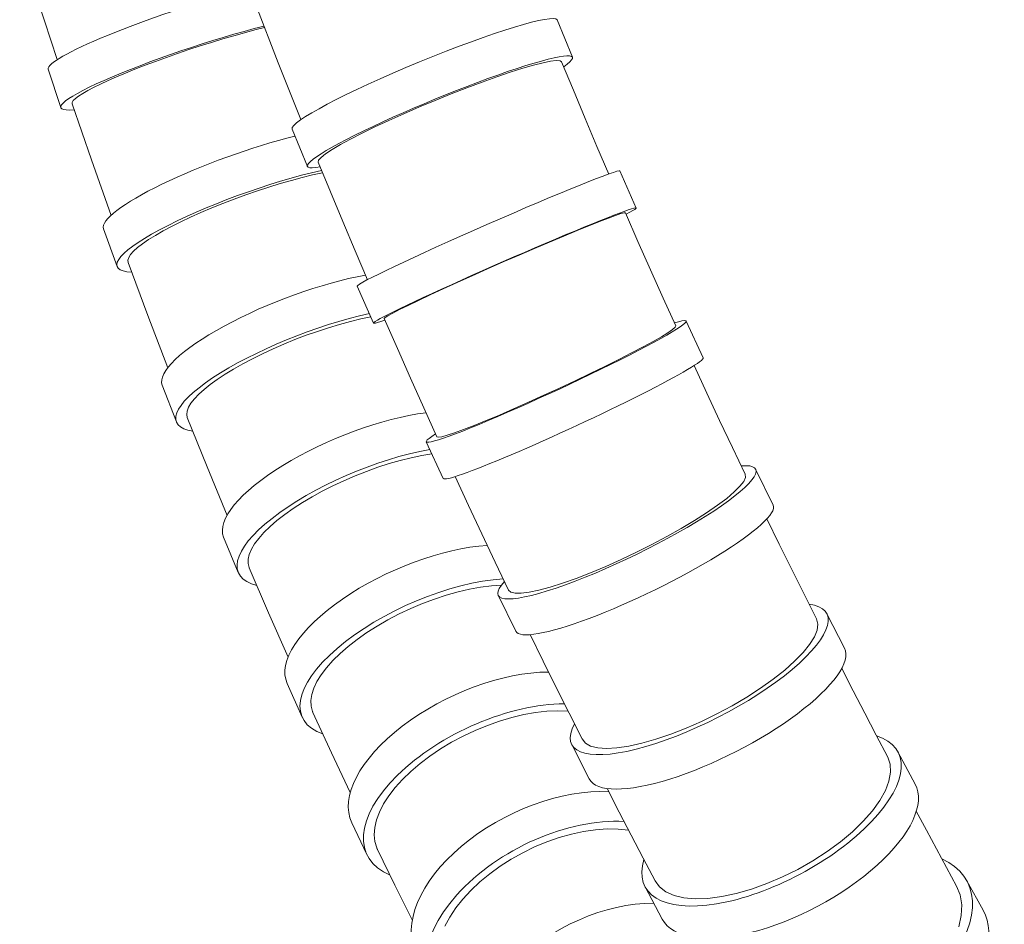
# Model space of a CAD drawing. Units: millimetres. Extents: x 10581 to 11926, y -4024 to -2175.
# Drawn here: x 10954 to 11003, y -3306 to -3261 of the extents above; entities that cross this region are included whole.
import ezdxf

# ---------------------------------------------------------------- set-up
doc = ezdxf.new("R2010")
doc.units = ezdxf.units.MM
doc.layers.add('layer 1', color=160, linetype='Continuous', lineweight=0)

msp = doc.modelspace()

# ---------------------------------------------------------------- linework, layer by layer
at = {"layer": 'layer 1'}
for p, q in [((10980.553, -3261.052), (10981.311, -3262.893)), ((10956.065, -3265.37), (10955.443, -3263.483)), ((10967.471, -3266.435), (10968.229, -3268.276)), ((10983.651, -3268.501), (10984.453, -3270.332)), ((10958.835, -3273.212), (10958.171, -3271.36)), ((10970.694, -3274.178), (10971.496, -3276.009)), ((10986.927, -3275.905), (10987.768, -3277.716)), ((10961.763, -3280.878), (10961.065, -3279.075)), ((10962.302, -3280.665), (10962.303, -3280.668)), ((10974.096, -3281.862), (10974.937, -3283.673)), ((10990.351, -3283.217), (10991.218, -3284.988)), ((10964.82, -3288.308), (10964.095, -3286.569)), ((10977.645, -3289.435), (10978.511, -3291.206)), ((10993.863, -3290.341), (10994.734, -3292.041)), ((10967.97, -3295.443), (10967.228, -3293.783)), ((10981.273, -3296.794), (10982.144, -3298.493)), ((10997.377, -3297.159), (10998.226, -3298.751)), ((10971.168, -3302.227), (10970.42, -3300.659)), ((11000.777, -3303.513), (11001.578, -3304.969)), ((10984.893, -3303.813), (10985.742, -3305.405))]:
    msp.add_line(p, q, dxfattribs=at)
at = {"layer": 'layer 1', "flags": 128}
for points in [[(10955.885, -3263.008), (10954.948, -3260.137), (10954.03, -3257.236)], [(10965.684, -3260.299), (10966.792, -3263.158), (10967.908, -3265.968)], [(10966.115, -3261.42), (10965.631, -3261.542), (10965.122, -3261.679), (10964.594, -3261.827), (10964.051, -3261.987), (10963.498, -3262.155), (10962.94, -3262.332), (10962.379, -3262.516), (10961.822, -3262.705), (10961.274, -3262.898), (10960.738, -3263.092), (10960.218, -3263.287), (10959.719, -3263.482), (10959.246, -3263.673), (10958.803, -3263.86), (10958.392, -3264.041), (10958.016, -3264.215), (10957.68, -3264.38), (10957.387, -3264.535), (10957.138, -3264.678), (10956.935, -3264.81), (10956.78, -3264.927), (10956.675, -3265.03), (10956.62, -3265.117), (10956.616, -3265.188)], [(10980.779, -3263.114), (10980.697, -3263.061), (10980.514, -3263.051), (10980.233, -3263.084), (10979.858, -3263.16), (10979.397, -3263.278), (10978.855, -3263.435), (10978.244, -3263.629), (10977.575, -3263.856), (10976.855, -3264.114), (10976.102, -3264.396), (10975.325, -3264.698), (10974.538, -3265.017), (10973.756, -3265.344), (10972.991, -3265.676), (10972.255, -3266.006), (10971.564, -3266.329), (10970.928, -3266.639), (10970.355, -3266.932), (10969.858, -3267.202), (10969.446, -3267.445), (10969.125, -3267.655), (10968.902, -3267.829), (10968.778, -3267.965), (10968.757, -3268.061)], [(10980.779, -3263.114), (10981.357, -3264.518), (10981.936, -3265.909), (10982.517, -3267.286), (10983.099, -3268.651)], [(10958.537, -3270.692), (10957.568, -3267.956), (10956.616, -3265.188)], [(10968.757, -3268.061), (10969.364, -3269.534), (10969.972, -3270.993), (10970.581, -3272.437), (10971.191, -3273.868)], [(10968.974, -3268.591), (10968.489, -3268.697), (10967.977, -3268.821), (10967.444, -3268.963), (10966.892, -3269.121), (10966.33, -3269.294), (10965.761, -3269.479), (10965.189, -3269.677), (10964.618, -3269.885), (10964.057, -3270.101), (10963.508, -3270.323), (10962.976, -3270.549), (10962.465, -3270.779), (10961.982, -3271.008), (10961.53, -3271.235), (10961.112, -3271.459), (10960.731, -3271.678), (10960.392, -3271.889), (10960.098, -3272.091), (10959.851, -3272.281), (10959.653, -3272.459), (10959.506, -3272.623), (10959.411, -3272.771), (10959.369, -3272.902), (10959.38, -3273.015)], [(10983.926, -3270.563), (10983.865, -3270.562), (10983.703, -3270.606), (10983.443, -3270.693), (10983.09, -3270.823), (10982.65, -3270.992), (10982.128, -3271.2), (10981.537, -3271.441), (10980.884, -3271.711), (10980.18, -3272.007), (10979.441, -3272.322), (10978.676, -3272.652), (10977.897, -3272.991), (10977.121, -3273.333), (10976.36, -3273.672), (10975.625, -3274.003), (10974.932, -3274.319), (10974.29, -3274.616), (10973.71, -3274.889), (10973.203, -3275.132), (10972.778, -3275.341), (10972.442, -3275.514), (10972.201, -3275.645), (10972.06, -3275.735), (10972.019, -3275.781)], [(10983.926, -3270.563), (10984.546, -3271.979), (10985.168, -3273.381), (10985.79, -3274.769), (10986.412, -3276.143)], [(10961.338, -3278.205), (10960.353, -3275.626), (10959.38, -3273.015)], [(10971.359, -3275.695), (10970.864, -3275.799), (10970.35, -3275.923), (10969.818, -3276.068), (10969.273, -3276.232), (10968.722, -3276.412), (10968.168, -3276.608), (10967.616, -3276.819), (10967.069, -3277.042), (10966.533, -3277.276), (10966.013, -3277.517), (10965.512, -3277.766), (10965.035, -3278.019), (10964.584, -3278.275), (10964.166, -3278.531), (10963.782, -3278.785), (10963.436, -3279.036), (10963.131, -3279.281), (10962.869, -3279.517), (10962.653, -3279.743), (10962.484, -3279.958), (10962.363, -3280.159), (10962.293, -3280.346), (10962.272, -3280.514), (10962.302, -3280.665)], [(10972.019, -3275.781), (10972.669, -3277.263), (10973.319, -3278.729), (10973.97, -3280.181), (10974.621, -3281.617)], [(10974.621, -3281.617), (10974.692, -3281.638), (10974.862, -3281.611), (10975.128, -3281.538), (10975.488, -3281.419), (10975.933, -3281.257), (10976.455, -3281.054), (10977.049, -3280.814), (10977.703, -3280.54), (10978.405, -3280.238), (10979.143, -3279.912), (10979.904, -3279.569), (10980.673, -3279.216), (10981.442, -3278.855), (10982.194, -3278.495), (10982.917, -3278.143), (10983.6, -3277.802), (10984.23, -3277.48), (10984.795, -3277.182), (10985.289, -3276.913), (10985.7, -3276.677), (10986.023, -3276.48), (10986.251, -3276.323), (10986.382, -3276.21), (10986.412, -3276.143)], [(10987.312, -3278.103), (10987.945, -3279.464), (10988.577, -3280.811), (10989.209, -3282.144), (10989.841, -3283.464)], [(10964.262, -3285.49), (10963.278, -3283.094), (10962.303, -3280.668)], [(10974.373, -3282.458), (10973.873, -3282.54), (10973.353, -3282.648), (10972.816, -3282.781), (10972.265, -3282.939), (10971.705, -3283.119), (10971.145, -3283.32), (10970.586, -3283.541), (10970.033, -3283.779), (10969.49, -3284.033), (10968.965, -3284.3), (10968.46, -3284.577), (10967.98, -3284.864), (10967.528, -3285.157), (10967.11, -3285.453), (10966.728, -3285.75), (10966.386, -3286.046), (10966.086, -3286.338), (10965.832, -3286.624), (10965.625, -3286.9), (10965.467, -3287.165), (10965.36, -3287.416), (10965.304, -3287.652), (10965.3, -3287.87), (10965.348, -3288.068)], [(10975.521, -3283.577), (10976.182, -3284.999), (10976.843, -3286.407), (10977.503, -3287.799), (10978.162, -3289.176)], [(10978.162, -3289.176), (10978.274, -3289.28), (10978.484, -3289.333), (10978.787, -3289.335), (10979.181, -3289.285), (10979.657, -3289.184), (10980.206, -3289.035), (10980.822, -3288.839), (10981.492, -3288.599), (10982.206, -3288.32), (10982.951, -3288.007), (10983.712, -3287.665), (10984.477, -3287.301), (10985.236, -3286.92), (10985.973, -3286.528), (10986.675, -3286.134), (10987.333, -3285.742), (10987.933, -3285.36), (10988.466, -3284.995), (10988.923, -3284.652), (10989.295, -3284.337), (10989.577, -3284.057), (10989.764, -3283.815), (10989.852, -3283.616), (10989.841, -3283.464)], [(10990.906, -3285.663), (10991.521, -3286.916), (10992.134, -3288.157), (10992.746, -3289.384), (10993.357, -3290.6)], [(10965.348, -3288.068), (10965.349, -3288.069), (10965.349, -3288.069), (10965.349, -3288.07), (10965.35, -3288.071), (10965.35, -3288.072), (10965.35, -3288.072), (10965.351, -3288.073), (10965.351, -3288.074), (10965.351, -3288.075), (10965.352, -3288.076), (10965.352, -3288.076), (10965.352, -3288.077), (10965.353, -3288.078), (10965.353, -3288.079), (10965.353, -3288.08), (10965.354, -3288.08), (10965.354, -3288.081), (10965.354, -3288.082), (10965.355, -3288.083), (10965.355, -3288.083), (10965.355, -3288.084), (10965.356, -3288.085), (10965.356, -3288.086), (10965.356, -3288.086)], [(10967.277, -3292.494), (10966.313, -3290.305), (10965.356, -3288.086)], [(10977.811, -3288.932), (10977.309, -3288.964), (10976.78, -3289.031), (10976.23, -3289.13), (10975.663, -3289.262), (10975.083, -3289.425), (10974.497, -3289.618), (10973.911, -3289.838), (10973.331, -3290.083), (10972.76, -3290.353), (10972.204, -3290.643), (10971.671, -3290.951), (10971.163, -3291.273), (10970.686, -3291.609), (10970.244, -3291.953), (10969.842, -3292.302), (10969.484, -3292.654), (10969.171, -3293.005), (10968.909, -3293.352), (10968.699, -3293.691), (10968.543, -3294.018), (10968.442, -3294.333), (10968.398, -3294.631), (10968.411, -3294.909), (10968.481, -3295.164)], [(10981.785, -3296.523), (10981.948, -3296.723), (10982.208, -3296.869), (10982.558, -3296.958), (10982.996, -3296.989), (10983.51, -3296.962), (10984.094, -3296.876), (10984.739, -3296.733), (10985.433, -3296.536), (10986.164, -3296.288), (10986.918, -3295.993), (10987.683, -3295.657), (10988.445, -3295.285), (10989.193, -3294.884), (10989.913, -3294.459), (10990.592, -3294.021), (10991.22, -3293.573), (10991.786, -3293.126), (10992.279, -3292.686), (10992.692, -3292.261), (10993.018, -3291.858), (10993.25, -3291.485), (10993.385, -3291.147), (10993.421, -3290.85), (10993.357, -3290.6)], [(10979.228, -3291.375), (10979.87, -3292.683), (10980.51, -3293.977), (10981.148, -3295.257), (10981.785, -3296.523)], [(10994.6, -3293.044), (10995.17, -3294.154), (10995.739, -3295.253), (10996.306, -3296.342), (10996.872, -3297.42)], [(10968.481, -3295.164), (10968.482, -3295.166), (10968.483, -3295.168), (10968.484, -3295.17), (10968.484, -3295.172), (10968.485, -3295.174), (10968.486, -3295.176), (10968.487, -3295.178), (10968.488, -3295.18), (10968.488, -3295.182), (10968.489, -3295.184), (10968.49, -3295.186), (10968.491, -3295.188), (10968.492, -3295.19), (10968.493, -3295.192), (10968.494, -3295.194), (10968.494, -3295.196), (10968.495, -3295.197), (10968.496, -3295.199), (10968.497, -3295.201), (10968.498, -3295.203), (10968.499, -3295.205), (10968.5, -3295.207), (10968.5, -3295.209), (10968.501, -3295.211)], [(10970.341, -3299.166), (10969.419, -3297.202), (10968.501, -3295.211)], [(10981.096, -3295.152), (10980.59, -3295.134), (10980.053, -3295.157), (10979.491, -3295.22), (10978.912, -3295.322), (10978.318, -3295.463), (10977.714, -3295.641), (10977.111, -3295.855), (10976.512, -3296.102), (10975.924, -3296.379), (10975.35, -3296.686), (10974.8, -3297.016), (10974.278, -3297.368), (10973.788, -3297.738), (10973.335, -3298.124), (10972.926, -3298.519), (10972.563, -3298.92), (10972.25, -3299.325), (10971.989, -3299.728), (10971.785, -3300.125), (10971.639, -3300.512), (10971.552, -3300.887), (10971.525, -3301.244), (10971.558, -3301.58), (10971.652, -3301.892)], [(10985.393, -3303.523), (10985.613, -3303.821), (10985.927, -3304.062), (10986.329, -3304.241), (10986.814, -3304.356), (10987.374, -3304.404), (10987.999, -3304.385), (10988.677, -3304.299), (10989.398, -3304.146), (10990.146, -3303.932), (10990.911, -3303.658), (10991.682, -3303.329), (10992.441, -3302.953), (10993.178, -3302.533), (10993.882, -3302.078), (10994.537, -3301.596), (10995.134, -3301.095), (10995.664, -3300.582), (10996.115, -3300.068), (10996.481, -3299.561), (10996.756, -3299.069), (10996.934, -3298.602), (10997.014, -3298.166), (10996.993, -3297.769), (10996.872, -3297.42)], [(10983.028, -3298.969), (10983.623, -3300.125), (10984.215, -3301.27), (10984.805, -3302.402), (10985.393, -3303.523)], [(10998.284, -3300.087), (10998.785, -3301.022), (10999.283, -3301.949), (10999.779, -3302.868), (11000.273, -3303.778)], [(10984.083, -3301.014), (10983.566, -3300.966), (10983.018, -3300.962), (10982.447, -3301.003), (10981.859, -3301.088), (10981.258, -3301.217), (10980.65, -3301.388), (10980.044, -3301.6), (10979.444, -3301.85), (10978.857, -3302.136), (10978.286, -3302.455), (10977.741, -3302.804), (10977.226, -3303.178), (10976.744, -3303.575), (10976.302, -3303.991), (10975.906, -3304.421), (10975.557, -3304.86), (10975.26, -3305.305), (10975.017, -3305.752)], [(10971.652, -3301.892), (10971.654, -3301.895), (10971.655, -3301.899), (10971.657, -3301.903), (10971.658, -3301.907), (10971.66, -3301.91), (10971.661, -3301.914), (10971.663, -3301.918), (10971.665, -3301.922), (10971.666, -3301.925), (10971.668, -3301.929), (10971.67, -3301.933), (10971.671, -3301.936), (10971.673, -3301.94), (10971.675, -3301.944), (10971.676, -3301.948), (10971.678, -3301.951), (10971.68, -3301.955), (10971.681, -3301.959), (10971.683, -3301.962), (10971.685, -3301.966), (10971.687, -3301.97), (10971.688, -3301.973), (10971.69, -3301.977), (10971.692, -3301.981)], [(10973.407, -3305.452), (10972.548, -3303.728), (10971.692, -3301.981)], [(11000.374, -3305.784), (11000.5, -3305.232), (11000.526, -3304.706), (11000.449, -3304.219), (11000.273, -3303.778)]]:
    msp.add_lwpolyline(points, dxfattribs=at)
at = {"layer": 'layer 1'}
for centre, major_axis, ratio, start_param, end_param in [((10962.159, -3261.266), (-6.717, -2.217), 0.112478, 4.268754, 6.283185), ((10974.012, -3263.744), (-6.541, -2.692), 0.09473, 3.141593, 6.283185), ((10962.782, -3263.154), (-6.717, -2.217), 0.112478, 4.161077, 6.692032), ((10974.77, -3265.585), (-6.541, -2.692), 0.09473, 2.735041, 6.687322), ((10964.83, -3268.975), (-6.659, -2.385), 0.181927, 4.217385, 6.283185), ((10965.493, -3270.827), (-6.659, -2.385), 0.181927, 4.107013, 6.692658), ((10977.173, -3271.339), (-6.479, -2.839), 0.030132, 3.141593, 6.283185), ((10977.975, -3273.17), (-6.479, -2.839), 0.030132, 2.735156, 6.687434), ((10967.661, -3276.521), (-6.596, -2.554), 0.256541, 4.069271, 6.283185), ((10968.359, -3278.324), (-6.596, -2.554), 0.256541, 4.155347, 6.693384), ((10980.512, -3278.884), (-6.415, -2.979), 0.056976, 5.875299, 9.827443), ((10981.353, -3280.695), (-6.415, -2.979), 0.056976, 0, 3.141593), ((10970.623, -3283.846), (-6.528, -2.722), 0.334922, 4.021478, 6.283185), ((10971.349, -3285.586), (-6.528, -2.722), 0.334922, 4.113754, 6.694183), ((10983.998, -3286.326), (-6.353, -3.109), 0.16777, 5.874649, 9.826787), ((10984.865, -3288.097), (-6.353, -3.109), 0.16777, 0, 3.141593), ((10973.685, -3290.896), (-6.457, -2.887), 0.415537, 3.980281, 6.283185), ((10974.428, -3292.557), (-6.457, -2.887), 0.415537, 3.97176, 6.694898), ((10987.568, -3293.567), (-6.295, -3.226), 0.297243, 5.873921, 9.826063), ((10988.439, -3295.267), (-6.295, -3.226), 0.297243, 0, 3.141593), ((10976.805, -3297.614), (-6.384, -3.045), 0.496075, 3.947583, 6.283185), ((10977.552, -3299.182), (-6.384, -3.045), 0.496075, 3.942058, 6.695517), ((10991.135, -3300.486), (-6.242, -3.327), 0.431452, 5.873478, 9.825641), ((10979.928, -3303.941), (-6.311, -3.194), 0.572996, 3.924803, 6.283185), ((10991.984, -3302.078), (-6.242, -3.327), 0.431452, 0, 3.141593), ((10980.668, -3305.404), (-6.311, -3.194), 0.572996, 3.922456, 6.69606), ((10994.58, -3306.922), (-6.197, -3.409), 0.556564, 5.873234, 9.825427), ((10983.006, -3309.833), (-6.238, -3.334), 0.643351, 4.022619, 6.283185), ((10995.381, -3308.378), (-6.197, -3.409), 0.556564, 0, 3.141593)]:
    msp.add_ellipse(centre, major_axis=major_axis, ratio=ratio, start_param=start_param, end_param=end_param, dxfattribs=at)

doc.saveas('drawing.dxf')
